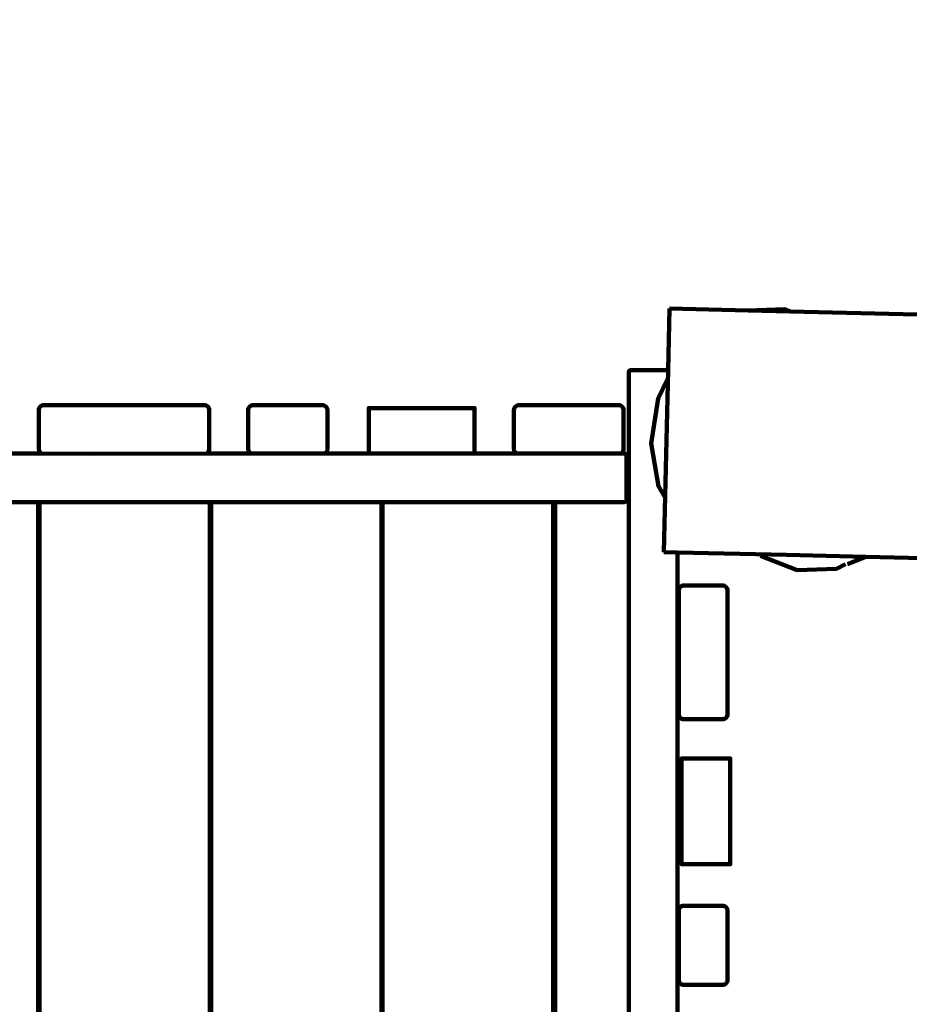
# Model space of a CAD drawing. Units: millimetres. Extents: x -3096 to 2414, y -2816 to 2455.
# Drawn here: x 357 to 1088, y 501 to 1310 of the extents above; entities that cross this region are included whole.
import ezdxf

# ---------------------------------------------------------------- set-up
doc = ezdxf.new("R2010")
doc.units = ezdxf.units.MM
doc.header["$MEASUREMENT"] = 0
doc.layers.add('layer 1', color=7, linetype='Continuous')
doc.layers.add('Make2D$Visible$Curves', color=7, linetype='Continuous')

msp = doc.modelspace()

# ---------------------------------------------------------------- linework, layer by layer
at = {"layer": 'layer 1', "color": 250, "lineweight": 100}
msp.add_open_spline([(-2819.5921, -1256.6762), (-2991.876, -1012.5003), (-3093.075, -714.585), (-3093.075, -393.015), (-3093.075, -393.015), (-3093.075, 33.9926), (-3095.953, 414.9938), (-3095.953, 836.578), (-3095.953, 836.578), (-3095.953, 1550.6245), (-2597.0256, 2148.1399), (-1928.7702, 2299.5256), (-1928.7702, 2299.5256), (-1661.8158, 2360.0009), (-705.2279, 2454.91), (-451.8551, 2454.91), (-451.8551, 2454.91), (6.5821, 2454.91), (414.637, 2447.5715), (888.368, 2447.5715), (888.368, 2447.5715), (1716.7951, 2447.5715), (2388.368, 1775.9988), (2388.368, 947.5715), (2388.368, 947.5715), (2388.368, 474.7688), (2414.2156, 1.2636), (2414.2156, -468.3634), (2414.2156, -468.3634), (2414.2156, -717.067), (2353.6886, -951.6339), (2246.5616, -1158.1369), (2246.5616, -1158.1369), (2246.5616, -1158.1369), (1806.0285, -2016.4524), (1806.0285, -2016.4524), (1806.0285, -2016.4524), (1560.358, -2509.7329), (1067.5597, -2816.4007), (479.0652, -2816.4007), (479.0652, -2816.4007), (-29.4497, -2816.4007), (-463.607, -2816.4007), (-972.1219, -2816.4007), (-972.1219, -2816.4007), (-1538.3642, -2816.4007), (-2031.3254, -2502.6466), (-2286.6386, -2039.5056), (-2286.6386, -2039.5056), (-2286.6386, -2039.5056), (-2819.5921, -1256.6762), (-2819.5921, -1256.6762)], degree=3, knots=[0, 0, 0, 0, 0.07142857, 0.07142857, 0.07142857, 0.07142857, 0.14285714, 0.14285714, 0.14285714, 0.14285714, 0.21428571, 0.21428571, 0.21428571, 0.21428571, 0.28571429, 0.28571429, 0.28571429, 0.28571429, 0.35714286, 0.35714286, 0.35714286, 0.35714286, 0.42857143, 0.42857143, 0.42857143, 0.42857143, 0.5, 0.5, 0.5, 0.5, 0.57142857, 0.57142857, 0.57142857, 0.57142857, 0.64285714, 0.64285714, 0.64285714, 0.64285714, 0.71428571, 0.71428571, 0.71428571, 0.71428571, 0.78571429, 0.78571429, 0.78571429, 0.78571429, 0.85714286, 0.85714286, 0.85714286, 0.85714286, 1, 1, 1, 1], dxfattribs=at)
msp.add_open_spline([(375.406, 953.885), (375.406, 953.885), (418.652, 953.433), (418.652, 953.433)], degree=3, dxfattribs=at)
at = {"layer": 'Make2D$Visible$Curves', "color": 250, "lineweight": 100}
for points in [[(890.141, 1022.298), (890.141, 1022.298), (891.339, 1072.789), (891.339, 1072.789)], [(955.968, 1071.255), (955.968, 1071.255), (891.339, 1072.789), (891.339, 1072.789)], [(990.504, 1070.436), (990.504, 1070.436), (955.968, 1071.255), (955.968, 1071.255)], [(1384.705, 1061.083), (1384.705, 1061.083), (990.504, 1070.436), (990.504, 1070.436)], [(886.595, 872.845), (886.595, 872.845), (890.141, 1022.298), (890.141, 1022.298)], [(373.204, 957.433), (373.216, 955.933), (374.064, 954.564), (375.402, 953.885)], [(545.204, 957.433), (545.216, 955.933), (546.064, 954.564), (547.402, 953.884)], [(291.197, 953.885), (291.197, 953.885), (375.406, 953.885), (375.406, 953.885)], [(418.652, 953.433), (418.652, 953.433), (511.007, 953.885), (511.007, 953.885)], [(464.925, 953.6595), (464.925, 953.6595), (464.925, 953.433), (464.925, 953.433)], [(511.005, 953.884), (511.005, 953.884), (547.402, 953.884), (547.402, 953.884)], [(547.402, 953.884), (547.402, 953.884), (608.006, 953.885), (608.006, 953.885)], [(608.006, 953.884), (608.006, 953.884), (644.246, 953.884), (644.246, 953.884)], [(644.246, 953.884), (644.246, 953.884), (731.169, 953.884), (731.169, 953.884)], [(731.169, 953.884), (731.169, 953.884), (765.741, 953.884), (765.741, 953.884)], [(765.739, 953.884), (765.739, 953.884), (851.341, 953.885), (851.341, 953.885)], [(812.504, 953.433), (812.504, 953.433), (812.504, 953.8845), (812.504, 953.8845)], [(848.539, 953.433), (848.539, 953.433), (848.539, 953.885), (848.539, 953.885)], [(855.878, 951.537), (855.878, 951.537), (856.756, 948.389), (856.756, 948.389)], [(855.881, 948.389), (855.881, 948.389), (856.758, 948.389), (856.758, 948.389)], [(856.758, 948.389), (856.758, 948.389), (857.881, 948.389), (857.881, 948.389)], [(857.874, -237.077), (857.874, -237.077), (857.88, 948.391), (857.88, 948.391)], [(372.675, 913.885), (372.675, 913.885), (372.675, 911.779), (372.675, 911.779)], [(373.661, 911.775), (373.661, 911.775), (373.661, 913.885), (373.661, 913.885)], [(513.661, 913.884), (513.661, 913.884), (513.661, 911.775), (513.661, 911.775)], [(514.653, 911.778), (514.653, 911.778), (514.653, 913.884), (514.653, 913.884)], [(654.653, 913.884), (654.653, 913.884), (654.653, 911.777), (654.653, 911.777)], [(655.639, 911.775), (655.639, 911.775), (655.639, 913.885), (655.639, 913.885)], [(795.639, 913.884), (795.639, 913.884), (795.639, 911.774), (795.639, 911.774)], [(797.275, 911.774), (797.275, 911.774), (797.275, 913.884), (797.275, 913.884)], [(372.675, 911.779), (372.675, 911.779), (372.675, -237.902), (372.675, -237.902)], [(373.665, 911.775), (373.665, 911.775), (372.677, 911.775), (372.677, 911.775)], [(373.661, -237.841), (373.661, -237.841), (373.661, 911.775), (373.661, 911.775)], [(513.661, 911.775), (513.661, 911.775), (513.661, -228.858), (513.661, -228.858)], [(514.654, 911.775), (514.654, 911.775), (513.665, 911.775), (513.665, 911.775)], [(514.653, -228.794), (514.653, -228.794), (514.653, 911.778), (514.653, 911.778)], [(654.653, 911.777), (654.653, 911.777), (654.653, -220.138), (654.653, -220.138)], [(655.641, 911.775), (655.641, 911.775), (654.654, 911.775), (654.654, 911.775)], [(655.639, -220.08), (655.639, -220.08), (655.639, 911.775), (655.639, 911.775)], [(795.639, 911.774), (795.639, 911.774), (795.639, -219.875), (795.639, -219.875)], [(797.278, 911.774), (797.278, 911.774), (795.64, 911.774), (795.64, 911.774)], [(797.275, -219.991), (797.275, -219.991), (797.275, 911.774), (797.275, 911.774)], [(886.595, 872.845), (886.595, 872.845), (897.883, 872.577), (897.883, 872.577)], [(897.88, 872.577), (897.88, 872.577), (897.874, -259.61), (897.874, -259.61)], [(897.883, 872.577), (897.883, 872.577), (987.459, 870.452), (987.459, 870.452)], [(966.141, 869.72), (966.141, 869.72), (996.338, 858.05), (996.338, 858.05)], [(987.459, 870.452), (987.459, 870.452), (1052.722, 868.903), (1052.722, 868.903)], [(1037.649, 862.922), (1037.649, 862.922), (1052.726, 868.905), (1052.726, 868.905)], [(1052.722, 868.903), (1052.722, 868.903), (1378.434, 861.176), (1378.434, 861.176)]]:
    msp.add_open_spline(points, degree=3, dxfattribs=at)
for points, knots in [([(990.504, 1070.436), (990.504, 1070.436), (985.831, 1072.184), (985.831, 1072.184), (985.831, 1072.184), (985.831, 1072.184), (955.968, 1071.255), (955.968, 1071.255)], [0, 0, 0, 0, 0.33333333, 0.33333333, 0.33333333, 0.33333333, 1, 1, 1, 1]), ([(857.88, 948.391), (857.88, 948.391), (857.881, 1020.298), (857.881, 1020.298), (857.881, 1020.298), (857.881, 1020.298), (857.912, 1020.767), (857.912, 1020.767), (857.912, 1020.767), (857.912, 1020.767), (858.006, 1021.174), (858.006, 1021.174), (858.006, 1021.174), (858.006, 1021.174), (858.162, 1021.517), (858.162, 1021.517), (858.162, 1021.517), (858.162, 1021.517), (858.381, 1021.799), (858.381, 1021.799), (858.381, 1021.799), (858.381, 1021.799), (858.662, 1022.017), (858.662, 1022.017), (858.662, 1022.017), (858.662, 1022.017), (859.006, 1022.173), (859.006, 1022.173), (859.006, 1022.173), (859.006, 1022.173), (859.412, 1022.267), (859.412, 1022.267), (859.412, 1022.267), (859.412, 1022.267), (859.881, 1022.298), (859.881, 1022.298), (859.881, 1022.298), (859.881, 1022.298), (890.146, 1022.298), (890.146, 1022.298)], [0, 0, 0, 0, 0.09090909, 0.09090909, 0.09090909, 0.09090909, 0.18181818, 0.18181818, 0.18181818, 0.18181818, 0.27272727, 0.27272727, 0.27272727, 0.27272727, 0.36363636, 0.36363636, 0.36363636, 0.36363636, 0.45454545, 0.45454545, 0.45454545, 0.45454545, 0.54545455, 0.54545455, 0.54545455, 0.54545455, 0.63636364, 0.63636364, 0.63636364, 0.63636364, 0.72727273, 0.72727273, 0.72727273, 0.72727273, 0.81818182, 0.81818182, 0.81818182, 0.81818182, 1, 1, 1, 1]), ([(889.975, 1015.259), (889.975, 1015.259), (881.936, 998.831), (881.936, 998.831), (881.936, 998.831), (881.936, 998.831), (876.319, 962.062), (876.319, 962.062), (876.319, 962.062), (876.319, 962.062), (882.211, 926.932), (882.211, 926.932), (882.211, 926.932), (882.211, 926.932), (887.656, 917.576), (887.656, 917.576)], [0, 0, 0, 0, 0.2, 0.2, 0.2, 0.2, 0.4, 0.4, 0.4, 0.4, 0.6, 0.6, 0.6, 0.6, 1, 1, 1, 1]), ([(511.007, 953.885), (511.007, 953.885), (511.393, 954.085), (511.393, 954.085), (511.393, 954.085), (511.393, 954.085), (512.032, 954.605), (512.032, 954.605), (512.032, 954.605), (512.032, 954.605), (512.552, 955.245), (512.552, 955.245), (512.552, 955.245), (512.552, 955.245), (512.923, 955.961), (512.923, 955.961), (512.923, 955.961), (512.923, 955.961), (513.137, 956.706), (513.137, 956.706), (513.137, 956.706), (513.137, 956.706), (513.204, 957.433), (513.204, 957.433), (513.204, 957.433), (513.204, 957.433), (513.204, 989.433), (513.204, 989.433), (513.204, 989.433), (513.204, 989.433), (513.137, 990.161), (513.137, 990.161), (513.137, 990.161), (513.137, 990.161), (512.923, 990.905), (512.923, 990.905), (512.923, 990.905), (512.923, 990.905), (512.552, 991.622), (512.552, 991.622), (512.552, 991.622), (512.552, 991.622), (512.032, 992.261), (512.032, 992.261), (512.032, 992.261), (512.032, 992.261), (511.393, 992.781), (511.393, 992.781), (511.393, 992.781), (511.393, 992.781), (510.676, 993.152), (510.676, 993.152), (510.676, 993.152), (510.676, 993.152), (509.931, 993.366), (509.931, 993.366), (509.931, 993.366), (509.931, 993.366), (509.203, 993.433), (509.203, 993.433), (509.203, 993.433), (509.203, 993.433), (464.925, 993.433), (464.925, 993.433), (464.925, 993.433), (464.925, 993.433), (418.652, 993.433), (418.652, 993.433), (418.652, 993.433), (418.652, 993.433), (377.204, 993.433), (377.204, 993.433), (377.204, 993.433), (377.204, 993.433), (376.476, 993.366), (376.476, 993.366), (376.476, 993.366), (376.476, 993.366), (375.731, 993.152), (375.731, 993.152), (375.731, 993.152), (375.731, 993.152), (375.014, 992.781), (375.014, 992.781), (375.014, 992.781), (375.014, 992.781), (374.375, 992.261), (374.375, 992.261), (374.375, 992.261), (374.375, 992.261), (373.855, 991.622), (373.855, 991.622), (373.855, 991.622), (373.855, 991.622), (373.484, 990.905), (373.484, 990.905), (373.484, 990.905), (373.484, 990.905), (373.27, 990.161), (373.27, 990.161), (373.27, 990.161), (373.27, 990.161), (373.204, 989.433), (373.204, 989.433), (373.204, 989.433), (373.204, 989.433), (373.204, 957.433), (373.204, 957.433)], [0, 0, 0, 0, 0.03571429, 0.03571429, 0.03571429, 0.03571429, 0.07142857, 0.07142857, 0.07142857, 0.07142857, 0.10714286, 0.10714286, 0.10714286, 0.10714286, 0.14285714, 0.14285714, 0.14285714, 0.14285714, 0.17857143, 0.17857143, 0.17857143, 0.17857143, 0.21428571, 0.21428571, 0.21428571, 0.21428571, 0.25, 0.25, 0.25, 0.25, 0.28571429, 0.28571429, 0.28571429, 0.28571429, 0.32142857, 0.32142857, 0.32142857, 0.32142857, 0.35714286, 0.35714286, 0.35714286, 0.35714286, 0.39285714, 0.39285714, 0.39285714, 0.39285714, 0.42857143, 0.42857143, 0.42857143, 0.42857143, 0.46428571, 0.46428571, 0.46428571, 0.46428571, 0.5, 0.5, 0.5, 0.5, 0.53571429, 0.53571429, 0.53571429, 0.53571429, 0.57142857, 0.57142857, 0.57142857, 0.57142857, 0.60714286, 0.60714286, 0.60714286, 0.60714286, 0.64285714, 0.64285714, 0.64285714, 0.64285714, 0.67857143, 0.67857143, 0.67857143, 0.67857143, 0.71428571, 0.71428571, 0.71428571, 0.71428571, 0.75, 0.75, 0.75, 0.75, 0.78571429, 0.78571429, 0.78571429, 0.78571429, 0.82142857, 0.82142857, 0.82142857, 0.82142857, 0.85714286, 0.85714286, 0.85714286, 0.85714286, 0.89285714, 0.89285714, 0.89285714, 0.89285714, 0.92857143, 0.92857143, 0.92857143, 0.92857143, 1, 1, 1, 1]), ([(608.006, 953.885), (608.006, 953.885), (608.393, 954.085), (608.393, 954.085), (608.393, 954.085), (608.393, 954.085), (609.032, 954.605), (609.032, 954.605), (609.032, 954.605), (609.032, 954.605), (609.552, 955.245), (609.552, 955.245), (609.552, 955.245), (609.552, 955.245), (609.923, 955.961), (609.923, 955.961), (609.923, 955.961), (609.923, 955.961), (610.137, 956.706), (610.137, 956.706), (610.137, 956.706), (610.137, 956.706), (610.204, 957.433), (610.204, 957.433), (610.204, 957.433), (610.204, 957.433), (610.204, 989.433), (610.204, 989.433), (610.204, 989.433), (610.204, 989.433), (610.137, 990.161), (610.137, 990.161), (610.137, 990.161), (610.137, 990.161), (609.923, 990.905), (609.923, 990.905), (609.923, 990.905), (609.923, 990.905), (609.552, 991.622), (609.552, 991.622), (609.552, 991.622), (609.552, 991.622), (609.032, 992.261), (609.032, 992.261), (609.032, 992.261), (609.032, 992.261), (608.393, 992.781), (608.393, 992.781), (608.393, 992.781), (608.393, 992.781), (607.676, 993.152), (607.676, 993.152), (607.676, 993.152), (607.676, 993.152), (606.932, 993.366), (606.932, 993.366), (606.932, 993.366), (606.932, 993.366), (606.203, 993.433), (606.203, 993.433), (606.203, 993.433), (606.203, 993.433), (549.204, 993.433), (549.204, 993.433), (549.204, 993.433), (549.204, 993.433), (548.476, 993.366), (548.476, 993.366), (548.476, 993.366), (548.476, 993.366), (547.731, 993.152), (547.731, 993.152), (547.731, 993.152), (547.731, 993.152), (547.015, 992.781), (547.015, 992.781), (547.015, 992.781), (547.015, 992.781), (546.375, 992.261), (546.375, 992.261), (546.375, 992.261), (546.375, 992.261), (545.856, 991.622), (545.856, 991.622), (545.856, 991.622), (545.856, 991.622), (545.484, 990.905), (545.484, 990.905), (545.484, 990.905), (545.484, 990.905), (545.27, 990.161), (545.27, 990.161), (545.27, 990.161), (545.27, 990.161), (545.204, 989.433), (545.204, 989.433), (545.204, 989.433), (545.204, 989.433), (545.204, 957.433), (545.204, 957.433)], [0, 0, 0, 0, 0.03846154, 0.03846154, 0.03846154, 0.03846154, 0.07692308, 0.07692308, 0.07692308, 0.07692308, 0.11538462, 0.11538462, 0.11538462, 0.11538462, 0.15384615, 0.15384615, 0.15384615, 0.15384615, 0.19230769, 0.19230769, 0.19230769, 0.19230769, 0.23076923, 0.23076923, 0.23076923, 0.23076923, 0.26923077, 0.26923077, 0.26923077, 0.26923077, 0.30769231, 0.30769231, 0.30769231, 0.30769231, 0.34615385, 0.34615385, 0.34615385, 0.34615385, 0.38461538, 0.38461538, 0.38461538, 0.38461538, 0.42307692, 0.42307692, 0.42307692, 0.42307692, 0.46153846, 0.46153846, 0.46153846, 0.46153846, 0.5, 0.5, 0.5, 0.5, 0.53846154, 0.53846154, 0.53846154, 0.53846154, 0.57692308, 0.57692308, 0.57692308, 0.57692308, 0.61538462, 0.61538462, 0.61538462, 0.61538462, 0.65384615, 0.65384615, 0.65384615, 0.65384615, 0.69230769, 0.69230769, 0.69230769, 0.69230769, 0.73076923, 0.73076923, 0.73076923, 0.73076923, 0.76923077, 0.76923077, 0.76923077, 0.76923077, 0.80769231, 0.80769231, 0.80769231, 0.80769231, 0.84615385, 0.84615385, 0.84615385, 0.84615385, 0.88461538, 0.88461538, 0.88461538, 0.88461538, 0.92307692, 0.92307692, 0.92307692, 0.92307692, 1, 1, 1, 1]), ([(644.244, 953.884), (644.244, 953.884), (644.244, 991.07), (644.244, 991.07), (644.244, 991.07), (644.244, 991.07), (665.972, 991.07), (665.972, 991.07)], [0, 0, 0, 0, 0.33333333, 0.33333333, 0.33333333, 0.33333333, 1, 1, 1, 1]), ([(665.975, 991.07), (665.975, 991.07), (687.705, 991.07), (687.705, 991.07), (687.705, 991.07), (687.705, 991.07), (696.848, 991.07), (696.848, 991.07), (696.848, 991.07), (696.848, 991.07), (731.166, 991.07), (731.166, 991.07), (731.166, 991.07), (731.166, 991.07), (731.166, 953.884), (731.166, 953.884)], [0, 0, 0, 0, 0.2, 0.2, 0.2, 0.2, 0.4, 0.4, 0.4, 0.4, 0.6, 0.6, 0.6, 0.6, 1, 1, 1, 1]), ([(767.536, 993.433), (767.536, 993.433), (766.811, 993.366), (766.811, 993.366), (766.811, 993.366), (766.811, 993.366), (766.067, 993.152), (766.067, 993.152), (766.067, 993.152), (766.067, 993.152), (765.35, 992.781), (765.35, 992.781), (765.35, 992.781), (765.35, 992.781), (764.711, 992.261), (764.711, 992.261), (764.711, 992.261), (764.711, 992.261), (764.191, 991.622), (764.191, 991.622), (764.191, 991.622), (764.191, 991.622), (763.82, 990.905), (763.82, 990.905), (763.82, 990.905), (763.82, 990.905), (763.606, 990.161), (763.606, 990.161), (763.606, 990.161), (763.606, 990.161), (763.539, 989.433), (763.539, 989.433), (763.539, 989.433), (763.539, 989.433), (763.539, 957.433), (763.539, 957.433), (763.539, 957.433), (763.539, 957.433), (763.606, 956.706), (763.606, 956.706), (763.606, 956.706), (763.606, 956.706), (763.82, 955.961), (763.82, 955.961), (763.82, 955.961), (763.82, 955.961), (764.191, 955.245), (764.191, 955.245), (764.191, 955.245), (764.191, 955.245), (764.711, 954.605), (764.711, 954.605), (764.711, 954.605), (764.711, 954.605), (765.35, 954.085), (765.35, 954.085), (765.35, 954.085), (765.35, 954.085), (765.739, 953.884), (765.739, 953.884)], [0, 0, 0, 0, 0.0625, 0.0625, 0.0625, 0.0625, 0.125, 0.125, 0.125, 0.125, 0.1875, 0.1875, 0.1875, 0.1875, 0.25, 0.25, 0.25, 0.25, 0.3125, 0.3125, 0.3125, 0.3125, 0.375, 0.375, 0.375, 0.375, 0.4375, 0.4375, 0.4375, 0.4375, 0.5, 0.5, 0.5, 0.5, 0.5625, 0.5625, 0.5625, 0.5625, 0.625, 0.625, 0.625, 0.625, 0.6875, 0.6875, 0.6875, 0.6875, 0.75, 0.75, 0.75, 0.75, 0.8125, 0.8125, 0.8125, 0.8125, 0.875, 0.875, 0.875, 0.875, 1, 1, 1, 1]), ([(851.341, 953.885), (851.341, 953.885), (851.728, 954.085), (851.728, 954.085), (851.728, 954.085), (851.728, 954.085), (852.367, 954.605), (852.367, 954.605), (852.367, 954.605), (852.367, 954.605), (852.887, 955.245), (852.887, 955.245), (852.887, 955.245), (852.887, 955.245), (853.259, 955.961), (853.259, 955.961), (853.259, 955.961), (853.259, 955.961), (853.473, 956.706), (853.473, 956.706), (853.473, 956.706), (853.473, 956.706), (853.539, 957.433), (853.539, 957.433), (853.539, 957.433), (853.539, 957.433), (853.539, 989.433), (853.539, 989.433), (853.539, 989.433), (853.539, 989.433), (853.473, 990.161), (853.473, 990.161), (853.473, 990.161), (853.473, 990.161), (853.259, 990.905), (853.259, 990.905), (853.259, 990.905), (853.259, 990.905), (852.887, 991.622), (852.887, 991.622), (852.887, 991.622), (852.887, 991.622), (852.367, 992.261), (852.367, 992.261), (852.367, 992.261), (852.367, 992.261), (851.728, 992.781), (851.728, 992.781), (851.728, 992.781), (851.728, 992.781), (851.012, 993.152), (851.012, 993.152), (851.012, 993.152), (851.012, 993.152), (850.267, 993.366), (850.267, 993.366), (850.267, 993.366), (850.267, 993.366), (849.539, 993.433), (849.539, 993.433), (849.539, 993.433), (849.539, 993.433), (848.539, 993.433), (848.539, 993.433), (848.539, 993.433), (848.539, 993.433), (812.504, 993.433), (812.504, 993.433), (812.504, 993.433), (812.504, 993.433), (767.54, 993.433), (767.54, 993.433)], [0, 0, 0, 0, 0.05263158, 0.05263158, 0.05263158, 0.05263158, 0.10526316, 0.10526316, 0.10526316, 0.10526316, 0.15789474, 0.15789474, 0.15789474, 0.15789474, 0.21052632, 0.21052632, 0.21052632, 0.21052632, 0.26315789, 0.26315789, 0.26315789, 0.26315789, 0.31578947, 0.31578947, 0.31578947, 0.31578947, 0.36842105, 0.36842105, 0.36842105, 0.36842105, 0.42105263, 0.42105263, 0.42105263, 0.42105263, 0.47368421, 0.47368421, 0.47368421, 0.47368421, 0.52631579, 0.52631579, 0.52631579, 0.52631579, 0.57894737, 0.57894737, 0.57894737, 0.57894737, 0.63157895, 0.63157895, 0.63157895, 0.63157895, 0.68421053, 0.68421053, 0.68421053, 0.68421053, 0.73684211, 0.73684211, 0.73684211, 0.73684211, 0.78947368, 0.78947368, 0.78947368, 0.78947368, 0.84210526, 0.84210526, 0.84210526, 0.84210526, 0.89473684, 0.89473684, 0.89473684, 0.89473684, 1, 1, 1, 1]), ([(855.878, 951.537), (855.878, 951.537), (855.878, 915.884), (855.878, 915.884), (855.878, 915.884), (855.878, 915.884), (855.847, 915.416), (855.847, 915.416), (855.847, 915.416), (855.847, 915.416), (855.753, 915.009), (855.753, 915.009), (855.753, 915.009), (855.753, 915.009), (855.597, 914.665), (855.597, 914.665), (855.597, 914.665), (855.597, 914.665), (855.378, 914.384), (855.378, 914.384), (855.378, 914.384), (855.378, 914.384), (855.097, 914.166), (855.097, 914.166), (855.097, 914.166), (855.097, 914.166), (854.753, 914.009), (854.753, 914.009), (854.753, 914.009), (854.753, 914.009), (854.347, 913.915), (854.347, 913.915), (854.347, 913.915), (854.347, 913.915), (853.878, 913.884), (853.878, 913.884), (853.878, 913.884), (853.878, 913.884), (-442.122, 913.886), (-442.122, 913.886), (-442.122, 913.886), (-442.122, 913.886), (-442.59, 913.917), (-442.59, 913.917), (-442.59, 913.917), (-442.59, 913.917), (-442.997, 914.011), (-442.997, 914.011), (-442.997, 914.011), (-442.997, 914.011), (-443.341, 914.167), (-443.341, 914.167), (-443.341, 914.167), (-443.341, 914.167), (-443.622, 914.385), (-443.622, 914.385)], [0, 0, 0, 0, 0.06666667, 0.06666667, 0.06666667, 0.06666667, 0.13333333, 0.13333333, 0.13333333, 0.13333333, 0.2, 0.2, 0.2, 0.2, 0.26666667, 0.26666667, 0.26666667, 0.26666667, 0.33333333, 0.33333333, 0.33333333, 0.33333333, 0.4, 0.4, 0.4, 0.4, 0.46666667, 0.46666667, 0.46666667, 0.46666667, 0.53333333, 0.53333333, 0.53333333, 0.53333333, 0.6, 0.6, 0.6, 0.6, 0.66666667, 0.66666667, 0.66666667, 0.66666667, 0.73333333, 0.73333333, 0.73333333, 0.73333333, 0.8, 0.8, 0.8, 0.8, 0.86666667, 0.86666667, 0.86666667, 0.86666667, 1, 1, 1, 1]), ([(851.342, 953.884), (851.342, 953.884), (853.878, 953.884), (853.878, 953.884), (853.878, 953.884), (853.878, 953.884), (854.347, 953.853), (854.347, 953.853), (854.347, 953.853), (854.347, 953.853), (854.753, 953.759), (854.753, 953.759), (854.753, 953.759), (854.753, 953.759), (855.097, 953.603), (855.097, 953.603), (855.097, 953.603), (855.097, 953.603), (855.378, 953.384), (855.378, 953.384), (855.378, 953.384), (855.378, 953.384), (855.597, 953.102), (855.597, 953.102), (855.597, 953.102), (855.597, 953.102), (855.753, 952.759), (855.753, 952.759), (855.753, 952.759), (855.753, 952.759), (855.847, 952.353), (855.847, 952.353), (855.847, 952.353), (855.847, 952.353), (855.878, 951.884), (855.878, 951.884), (855.878, 951.884), (855.878, 951.884), (855.878, 951.537), (855.878, 951.537)], [0, 0, 0, 0, 0.09090909, 0.09090909, 0.09090909, 0.09090909, 0.18181818, 0.18181818, 0.18181818, 0.18181818, 0.27272727, 0.27272727, 0.27272727, 0.27272727, 0.36363636, 0.36363636, 0.36363636, 0.36363636, 0.45454545, 0.45454545, 0.45454545, 0.45454545, 0.54545455, 0.54545455, 0.54545455, 0.54545455, 0.63636364, 0.63636364, 0.63636364, 0.63636364, 0.72727273, 0.72727273, 0.72727273, 0.72727273, 0.81818182, 0.81818182, 0.81818182, 0.81818182, 1, 1, 1, 1]), ([(1035.833, 862.926), (1035.833, 862.926), (1028.412, 859.174), (1028.412, 859.174), (1028.412, 859.174), (1028.412, 859.174), (996.338, 858.05), (996.338, 858.05)], [0, 0, 0, 0, 0.33333333, 0.33333333, 0.33333333, 0.33333333, 1, 1, 1, 1]), ([(898.941, 739.533), (898.941, 739.533), (899.008, 738.806), (899.008, 738.806), (899.008, 738.806), (899.008, 738.806), (899.222, 738.061), (899.222, 738.061), (899.222, 738.061), (899.222, 738.061), (899.593, 737.344), (899.593, 737.344), (899.593, 737.344), (899.593, 737.344), (900.113, 736.705), (900.113, 736.705), (900.113, 736.705), (900.113, 736.705), (900.752, 736.185), (900.752, 736.185), (900.752, 736.185), (900.752, 736.185), (901.469, 735.814), (901.469, 735.814), (901.469, 735.814), (901.469, 735.814), (902.214, 735.6), (902.214, 735.6), (902.214, 735.6), (902.214, 735.6), (902.942, 735.533), (902.942, 735.533), (902.942, 735.533), (902.942, 735.533), (934.941, 735.533), (934.941, 735.533), (934.941, 735.533), (934.941, 735.533), (935.669, 735.6), (935.669, 735.6), (935.669, 735.6), (935.669, 735.6), (936.414, 735.814), (936.414, 735.814), (936.414, 735.814), (936.414, 735.814), (937.131, 736.185), (937.131, 736.185), (937.131, 736.185), (937.131, 736.185), (937.77, 736.705), (937.77, 736.705), (937.77, 736.705), (937.77, 736.705), (938.29, 737.344), (938.29, 737.344), (938.29, 737.344), (938.29, 737.344), (938.661, 738.061), (938.661, 738.061), (938.661, 738.061), (938.661, 738.061), (938.875, 738.806), (938.875, 738.806), (938.875, 738.806), (938.875, 738.806), (938.941, 739.533), (938.941, 739.533), (938.941, 739.533), (938.941, 739.533), (938.941, 775.259), (938.941, 775.259), (938.941, 775.259), (938.941, 775.259), (938.941, 804.316), (938.941, 804.316), (938.941, 804.316), (938.941, 804.316), (938.941, 841.325), (938.941, 841.325), (938.941, 841.325), (938.941, 841.325), (938.875, 842.053), (938.875, 842.053), (938.875, 842.053), (938.875, 842.053), (938.661, 842.797), (938.661, 842.797), (938.661, 842.797), (938.661, 842.797), (938.29, 843.514), (938.29, 843.514), (938.29, 843.514), (938.29, 843.514), (937.77, 844.153), (937.77, 844.153), (937.77, 844.153), (937.77, 844.153), (937.131, 844.673), (937.131, 844.673), (937.131, 844.673), (937.131, 844.673), (936.414, 845.045), (936.414, 845.045), (936.414, 845.045), (936.414, 845.045), (935.669, 845.258), (935.669, 845.258), (935.669, 845.258), (935.669, 845.258), (934.941, 845.325), (934.941, 845.325), (934.941, 845.325), (934.941, 845.325), (902.942, 845.325), (902.942, 845.325), (902.942, 845.325), (902.942, 845.325), (902.214, 845.258), (902.214, 845.258), (902.214, 845.258), (902.214, 845.258), (901.469, 845.045), (901.469, 845.045), (901.469, 845.045), (901.469, 845.045), (900.752, 844.673), (900.752, 844.673), (900.752, 844.673), (900.752, 844.673), (900.113, 844.153), (900.113, 844.153), (900.113, 844.153), (900.113, 844.153), (899.593, 843.514), (899.593, 843.514), (899.593, 843.514), (899.593, 843.514), (899.222, 842.797), (899.222, 842.797), (899.222, 842.797), (899.222, 842.797), (899.008, 842.053), (899.008, 842.053), (899.008, 842.053), (899.008, 842.053), (898.941, 841.325), (898.941, 841.325), (898.941, 841.325), (898.941, 841.325), (898.941, 804.316), (898.941, 804.316), (898.941, 804.316), (898.941, 804.316), (898.941, 775.259), (898.941, 775.259), (898.941, 775.259), (898.941, 775.259), (898.941, 739.533), (898.941, 739.533)], [0, 0, 0, 0, 0.02439024, 0.02439024, 0.02439024, 0.02439024, 0.04878049, 0.04878049, 0.04878049, 0.04878049, 0.07317073, 0.07317073, 0.07317073, 0.07317073, 0.09756098, 0.09756098, 0.09756098, 0.09756098, 0.12195122, 0.12195122, 0.12195122, 0.12195122, 0.14634146, 0.14634146, 0.14634146, 0.14634146, 0.17073171, 0.17073171, 0.17073171, 0.17073171, 0.19512195, 0.19512195, 0.19512195, 0.19512195, 0.2195122, 0.2195122, 0.2195122, 0.2195122, 0.24390244, 0.24390244, 0.24390244, 0.24390244, 0.26829268, 0.26829268, 0.26829268, 0.26829268, 0.29268293, 0.29268293, 0.29268293, 0.29268293, 0.31707317, 0.31707317, 0.31707317, 0.31707317, 0.34146341, 0.34146341, 0.34146341, 0.34146341, 0.36585366, 0.36585366, 0.36585366, 0.36585366, 0.3902439, 0.3902439, 0.3902439, 0.3902439, 0.41463415, 0.41463415, 0.41463415, 0.41463415, 0.43902439, 0.43902439, 0.43902439, 0.43902439, 0.46341463, 0.46341463, 0.46341463, 0.46341463, 0.48780488, 0.48780488, 0.48780488, 0.48780488, 0.51219512, 0.51219512, 0.51219512, 0.51219512, 0.53658537, 0.53658537, 0.53658537, 0.53658537, 0.56097561, 0.56097561, 0.56097561, 0.56097561, 0.58536585, 0.58536585, 0.58536585, 0.58536585, 0.6097561, 0.6097561, 0.6097561, 0.6097561, 0.63414634, 0.63414634, 0.63414634, 0.63414634, 0.65853659, 0.65853659, 0.65853659, 0.65853659, 0.68292683, 0.68292683, 0.68292683, 0.68292683, 0.70731707, 0.70731707, 0.70731707, 0.70731707, 0.73170732, 0.73170732, 0.73170732, 0.73170732, 0.75609756, 0.75609756, 0.75609756, 0.75609756, 0.7804878, 0.7804878, 0.7804878, 0.7804878, 0.80487805, 0.80487805, 0.80487805, 0.80487805, 0.82926829, 0.82926829, 0.82926829, 0.82926829, 0.85365854, 0.85365854, 0.85365854, 0.85365854, 0.87804878, 0.87804878, 0.87804878, 0.87804878, 0.90243902, 0.90243902, 0.90243902, 0.90243902, 0.92682927, 0.92682927, 0.92682927, 0.92682927, 0.95121951, 0.95121951, 0.95121951, 0.95121951, 1, 1, 1, 1]), ([(901.302, 638.226), (901.302, 638.226), (901.302, 659.957), (901.302, 659.957), (901.302, 659.957), (901.302, 659.957), (901.302, 669.1), (901.302, 669.1), (901.302, 669.1), (901.302, 669.1), (901.302, 703.417), (901.302, 703.417), (901.302, 703.417), (901.302, 703.417), (941.302, 703.417), (941.302, 703.417), (941.302, 703.417), (941.302, 703.417), (941.302, 669.1), (941.302, 669.1), (941.302, 669.1), (941.302, 669.1), (941.302, 659.957), (941.302, 659.957), (941.302, 659.957), (941.302, 659.957), (941.302, 638.226), (941.302, 638.226), (941.302, 638.226), (941.302, 638.226), (941.302, 616.496), (941.302, 616.496), (941.302, 616.496), (941.302, 616.496), (901.302, 616.496), (901.302, 616.496), (901.302, 616.496), (901.302, 616.496), (901.302, 638.223), (901.302, 638.223)], [0, 0, 0, 0, 0.09090909, 0.09090909, 0.09090909, 0.09090909, 0.18181818, 0.18181818, 0.18181818, 0.18181818, 0.27272727, 0.27272727, 0.27272727, 0.27272727, 0.36363636, 0.36363636, 0.36363636, 0.36363636, 0.45454545, 0.45454545, 0.45454545, 0.45454545, 0.54545455, 0.54545455, 0.54545455, 0.54545455, 0.63636364, 0.63636364, 0.63636364, 0.63636364, 0.72727273, 0.72727273, 0.72727273, 0.72727273, 0.81818182, 0.81818182, 0.81818182, 0.81818182, 1, 1, 1, 1]), ([(934.941, 517.457), (934.941, 517.457), (935.669, 517.524), (935.669, 517.524), (935.669, 517.524), (935.669, 517.524), (936.414, 517.737), (936.414, 517.737), (936.414, 517.737), (936.414, 517.737), (937.131, 518.109), (937.131, 518.109), (937.131, 518.109), (937.131, 518.109), (937.77, 518.629), (937.77, 518.629), (937.77, 518.629), (937.77, 518.629), (938.29, 519.268), (938.29, 519.268), (938.29, 519.268), (938.29, 519.268), (938.661, 519.985), (938.661, 519.985), (938.661, 519.985), (938.661, 519.985), (938.875, 520.729), (938.875, 520.729), (938.875, 520.729), (938.875, 520.729), (938.941, 521.457), (938.941, 521.457), (938.941, 521.457), (938.941, 521.457), (938.941, 578.456), (938.941, 578.456), (938.941, 578.456), (938.941, 578.456), (938.875, 579.184), (938.875, 579.184), (938.875, 579.184), (938.875, 579.184), (938.661, 579.929), (938.661, 579.929), (938.661, 579.929), (938.661, 579.929), (938.29, 580.645), (938.29, 580.645), (938.29, 580.645), (938.29, 580.645), (937.77, 581.285), (937.77, 581.285), (937.77, 581.285), (937.77, 581.285), (937.131, 581.805), (937.131, 581.805), (937.131, 581.805), (937.131, 581.805), (936.414, 582.176), (936.414, 582.176), (936.414, 582.176), (936.414, 582.176), (935.669, 582.39), (935.669, 582.39), (935.669, 582.39), (935.669, 582.39), (934.941, 582.457), (934.941, 582.457), (934.941, 582.457), (934.941, 582.457), (902.942, 582.457), (902.942, 582.457), (902.942, 582.457), (902.942, 582.457), (902.214, 582.39), (902.214, 582.39), (902.214, 582.39), (902.214, 582.39), (901.469, 582.176), (901.469, 582.176), (901.469, 582.176), (901.469, 582.176), (900.752, 581.805), (900.752, 581.805), (900.752, 581.805), (900.752, 581.805), (900.113, 581.285), (900.113, 581.285), (900.113, 581.285), (900.113, 581.285), (899.593, 580.645), (899.593, 580.645), (899.593, 580.645), (899.593, 580.645), (899.222, 579.929), (899.222, 579.929), (899.222, 579.929), (899.222, 579.929), (899.008, 579.184), (899.008, 579.184), (899.008, 579.184), (899.008, 579.184), (898.941, 578.456), (898.941, 578.456), (898.941, 578.456), (898.941, 578.456), (898.941, 521.457), (898.941, 521.457), (898.941, 521.457), (898.941, 521.457), (899.008, 520.729), (899.008, 520.729), (899.008, 520.729), (899.008, 520.729), (899.222, 519.985), (899.222, 519.985), (899.222, 519.985), (899.222, 519.985), (899.593, 519.268), (899.593, 519.268), (899.593, 519.268), (899.593, 519.268), (900.113, 518.629), (900.113, 518.629), (900.113, 518.629), (900.113, 518.629), (900.752, 518.109), (900.752, 518.109), (900.752, 518.109), (900.752, 518.109), (901.469, 517.737), (901.469, 517.737), (901.469, 517.737), (901.469, 517.737), (902.214, 517.524), (902.214, 517.524), (902.214, 517.524), (902.214, 517.524), (902.942, 517.457), (902.942, 517.457), (902.942, 517.457), (902.942, 517.457), (934.941, 517.457), (934.941, 517.457)], [0, 0, 0, 0, 0.02702703, 0.02702703, 0.02702703, 0.02702703, 0.05405405, 0.05405405, 0.05405405, 0.05405405, 0.08108108, 0.08108108, 0.08108108, 0.08108108, 0.10810811, 0.10810811, 0.10810811, 0.10810811, 0.13513514, 0.13513514, 0.13513514, 0.13513514, 0.16216216, 0.16216216, 0.16216216, 0.16216216, 0.18918919, 0.18918919, 0.18918919, 0.18918919, 0.21621622, 0.21621622, 0.21621622, 0.21621622, 0.24324324, 0.24324324, 0.24324324, 0.24324324, 0.27027027, 0.27027027, 0.27027027, 0.27027027, 0.2972973, 0.2972973, 0.2972973, 0.2972973, 0.32432432, 0.32432432, 0.32432432, 0.32432432, 0.35135135, 0.35135135, 0.35135135, 0.35135135, 0.37837838, 0.37837838, 0.37837838, 0.37837838, 0.40540541, 0.40540541, 0.40540541, 0.40540541, 0.43243243, 0.43243243, 0.43243243, 0.43243243, 0.45945946, 0.45945946, 0.45945946, 0.45945946, 0.48648649, 0.48648649, 0.48648649, 0.48648649, 0.51351351, 0.51351351, 0.51351351, 0.51351351, 0.54054054, 0.54054054, 0.54054054, 0.54054054, 0.56756757, 0.56756757, 0.56756757, 0.56756757, 0.59459459, 0.59459459, 0.59459459, 0.59459459, 0.62162162, 0.62162162, 0.62162162, 0.62162162, 0.64864865, 0.64864865, 0.64864865, 0.64864865, 0.67567568, 0.67567568, 0.67567568, 0.67567568, 0.7027027, 0.7027027, 0.7027027, 0.7027027, 0.72972973, 0.72972973, 0.72972973, 0.72972973, 0.75675676, 0.75675676, 0.75675676, 0.75675676, 0.78378378, 0.78378378, 0.78378378, 0.78378378, 0.81081081, 0.81081081, 0.81081081, 0.81081081, 0.83783784, 0.83783784, 0.83783784, 0.83783784, 0.86486486, 0.86486486, 0.86486486, 0.86486486, 0.89189189, 0.89189189, 0.89189189, 0.89189189, 0.91891892, 0.91891892, 0.91891892, 0.91891892, 0.94594595, 0.94594595, 0.94594595, 0.94594595, 1, 1, 1, 1])]:
    msp.add_open_spline(points, degree=3, knots=knots, dxfattribs=at)

doc.saveas('drawing.dxf')
